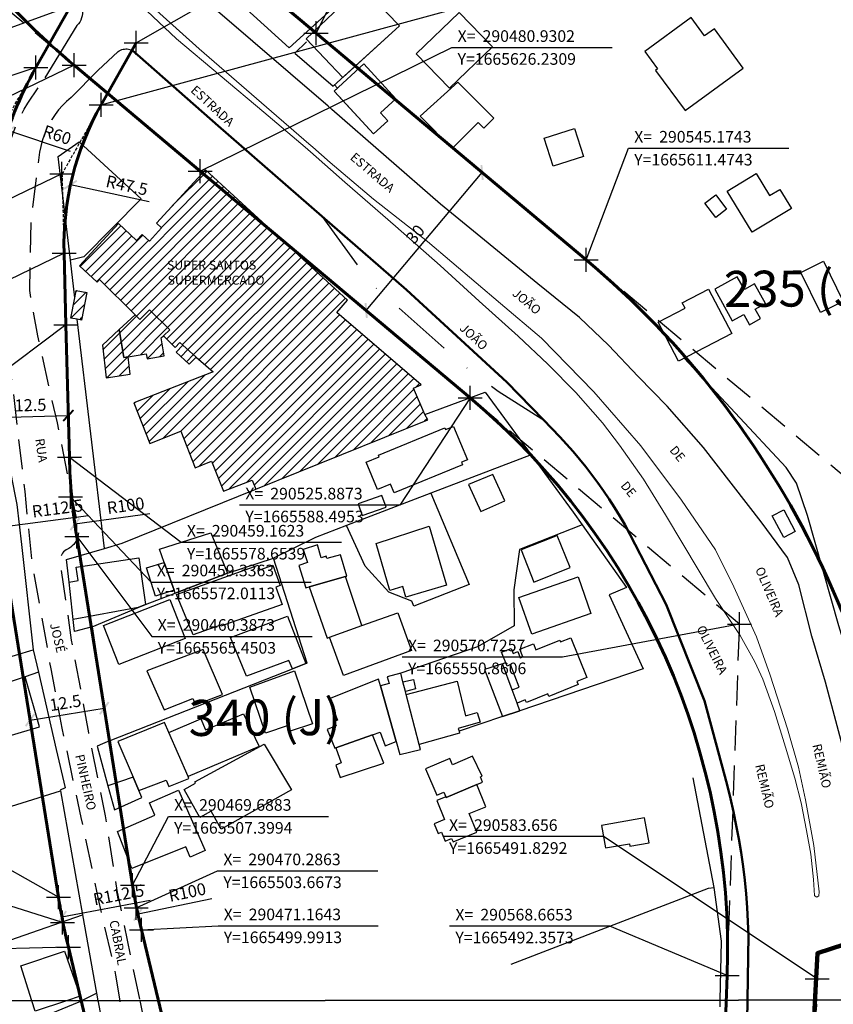
# Model space of a CAD drawing. Units: millimetres. Extents: x 290174 to 292774, y 1663246 to 1666055.
# Drawn here: x 290451 to 290586, y 1665488 to 1665651 of the extents above; entities that cross this region are included whole.
import ezdxf
from ezdxf.enums import TextEntityAlignment as Align

# ---------------------------------------------------------------- set-up
doc = ezdxf.new("R2010")
doc.units = ezdxf.units.MM
doc.header["$LTSCALE"] = 2
doc.header["$MEASUREMENT"] = 0
doc.header["$PDMODE"] = 2
doc.header["$PDSIZE"] = 2
for name, pattern in [('DASHDOT', [1, 0.5, -0.25, 0, -0.25]), ('DASHED', [0.75, 0.5, -0.25]), ('DASHED2', [0.375, 0.25, -0.125]), ('HIDDEN', [0.375, 0.25, -0.125])]:
    doc.linetypes.add(name, pattern=pattern)
doc.layers.add('_ANEXOS', color=4, linetype='DASHED', lineweight=60, plot=False)
for name, color, linetype in [('_COORDENADAS_SIRGAS', 7, 'Continuous'), ('_cotas', 7, 'Continuous'), ('_eixo', 30, 'DASHDOT'), ('_textos', 7, 'Continuous'), ('Cerca', 8, 'Cerca'), ('Edificacoes', 2, 'Continuous'), ('Edificacoes_Notaveis', 6, 'Continuous'), ('Edificacoes_Notaveis_Hatch', 8, 'Continuous'), ('Muro_Grade', 8, 'Continuous'), ('Parada_Onibus', 231, 'Continuous'), ('Topon_de_Vias', 7, 'Continuous'), ('Topon_Edif_Notaveis', 7, 'Continuous')]:
    doc.layers.add(name, color=color, linetype=linetype)
for name, color, linetype, lineweight in [('_traçado viário', 7, 'Continuous', 60), ('_traçado viário por coordenadas', 7, 'Continuous', 60), ('Acostamento_Mfio', 1, 'DASHDOT', 30), ('LIMITES_MUNICIPAL', 6, 'Continuous', 100), ('Nao_Pavimentada_Mfio', 10, 'HIDDEN', 30), ('Pavimentacao_Asfaltica_Mfio', 10, 'Continuous', 30), ('Rodovia', 10, 'Continuous', 50), ('Separ_Fisico_Canteiro_Mureta', 10, 'Continuous', 15)]:
    doc.layers.add(name, color=color, linetype=linetype, lineweight=lineweight)
doc.layers.add('Malha', color=7, linetype='Continuous', plot=False)
doc.styles.add('Arial', font='arial.ttf', dxfattribs={"height": 1.5})
doc.styles.get("Standard").update_dxf_attribs({"font": 'arial.ttf'})
doc.linetypes.add('Cerca', pattern='A,10,0,["X",Standard,S=1,R=0,X=0,Y=-0.5],0.1', length=10.1)
doc.dimstyles.new('AEROS UPV', dxfattribs={"dimtxt": 2, "dimasz": 2.5, "dimexe": 1.25, "dimexo": 0.625, "dimtad": 1, "dimzin": 9, "dimdsep": 46, "dimtxsty": 'Standard', "dimblk": 'ARCHTICK', "dimcen": 2.5, "dimadec": 0, "dimazin": 0, "dimtfac": 1, "dimtmove": 0, "dimatfit": 3, "dimfxl": 1, "dimarcsym": 0})

# ---------------------------------------------------------------- blocks, each defined once
blk = doc.blocks.new('_ARCHTICK')
at = {"color": 0, "linetype": 'ByBlock', "lineweight": -2}
blk.add_solid([(0.398, 0.309), (0.309, 0.398), (-0.309, -0.398), (-0.398, -0.309)], dxfattribs=at)
blk = doc.blocks.new('*D95')
at = {"layer": '_cotas', "color": 0, "lineweight": -2, "transparency": 16777216}
for p, q in [((290527.38, 1665626.41), (290526.9, 1665626.81)), ((290508.57, 1665603.03), (290527.86, 1665626.01)), ((290508.09, 1665603.43), (290507.61, 1665603.84))]:
    blk.add_line(p, q, dxfattribs=at)
at = {"layer": 'Defpoints', "color": 0, "transparency": 16777216}
for p in [(290527.86, 1665626.01), (290527.86, 1665626.01), (290508.57, 1665603.03)]:
    blk.add_point(p, dxfattribs=at)
at = {"layer": '_cotas', "color": 0, "lineweight": -2, "transparency": 16777216, "xscale": 2.5, "yscale": 2.5, "zscale": 2.5}
for p, rotation in [((290527.86, 1665626.01), 49.99132725201285), ((290508.57, 1665603.03), 229.9913272520129)]:
    blk.add_blockref('_ARCHTICK', p, dxfattribs=dict(at, rotation=rotation))
at = {"layer": '_cotas', "color": 0, "transparency": 16777216, "insert": (290516.95, 1665615.58), "char_height": 2, "attachment_point": 5, "rotation": 49.9913}
blk.add_mtext('30', dxfattribs=at)
blk = doc.blocks.new('*D104')
at = {"layer": '_cotas', "color": 0, "lineweight": -2, "transparency": 16777216}
blk.add_line((290462.35, 1665568.85), (290447.54, 1665566.96), dxfattribs=at)
at = {"layer": 'Defpoints', "color": 0, "transparency": 16777216}
for p in [(290559.13, 1665581.27), (290447.54, 1665566.96)]:
    blk.add_point(p, dxfattribs=at)
at = {"layer": '_cotas', "color": 0, "lineweight": -2, "transparency": 16777216, "xscale": 2.5, "yscale": 2.5, "zscale": 2.5, "rotation": 187.310141655494}
blk.add_blockref('_ARCHTICK', (290447.54, 1665566.96), dxfattribs=at)
at = {"layer": '_cotas', "color": 0, "transparency": 16777216, "insert": (290457.22, 1665569.86), "char_height": 2, "attachment_point": 5, "rotation": 7.3101}
blk.add_mtext('R112.5', dxfattribs=at)
blk = doc.blocks.new('*D105')
at = {"layer": '_cotas', "color": 0, "lineweight": -2, "transparency": 16777216}
blk.add_line((290472.54, 1665569.22), (290460.08, 1665567.49), dxfattribs=at)
at = {"layer": 'Defpoints', "color": 0, "transparency": 16777216}
for p in [(290559.13, 1665581.27), (290460.08, 1665567.49)]:
    blk.add_point(p, dxfattribs=at)
at = {"layer": '_cotas', "color": 0, "lineweight": -2, "transparency": 16777216, "xscale": 2.5, "yscale": 2.5, "zscale": 2.5, "rotation": 187.9219645109528}
blk.add_blockref('_ARCHTICK', (290460.08, 1665567.49), dxfattribs=at)
at = {"layer": '_cotas', "color": 0, "transparency": 16777216, "insert": (290468.56, 1665570.33), "char_height": 2, "attachment_point": 5, "rotation": 7.922}
blk.add_mtext('R100', dxfattribs=at)
blk = doc.blocks.new('*D106')
at = {"layer": '_cotas', "color": 0, "lineweight": -2, "transparency": 16777216}
blk.add_line((290482.89, 1665505.16), (290470.59, 1665502.57), dxfattribs=at)
at = {"layer": 'Defpoints', "color": 0, "transparency": 16777216}
for p in [(290568.43, 1665523.22), (290470.59, 1665502.57)]:
    blk.add_point(p, dxfattribs=at)
at = {"layer": '_cotas', "color": 0, "lineweight": -2, "transparency": 16777216, "xscale": 2.5, "yscale": 2.5, "zscale": 2.5, "rotation": 191.9210456078801}
blk.add_blockref('_ARCHTICK', (290470.59, 1665502.57), dxfattribs=at)
at = {"layer": '_cotas', "color": 0, "transparency": 16777216, "insert": (290478.84, 1665505.99), "char_height": 2, "attachment_point": 5, "rotation": 11.921}
blk.add_mtext('R100', dxfattribs=at)
blk = doc.blocks.new('*D107')
at = {"layer": '_cotas', "color": 0, "lineweight": -2, "transparency": 16777216}
blk.add_line((290472.6, 1665504.89), (290457.93, 1665502.08), dxfattribs=at)
at = {"layer": 'Defpoints', "color": 0, "transparency": 16777216}
for p in [(290568.43, 1665523.22), (290457.93, 1665502.08)]:
    blk.add_point(p, dxfattribs=at)
at = {"layer": '_cotas', "color": 0, "lineweight": -2, "transparency": 16777216, "xscale": 2.5, "yscale": 2.5, "zscale": 2.5, "rotation": 190.8318856711969}
blk.add_blockref('_ARCHTICK', (290457.93, 1665502.08), dxfattribs=at)
at = {"layer": '_cotas', "color": 0, "transparency": 16777216, "insert": (290467.41, 1665505.57), "char_height": 2, "attachment_point": 5, "rotation": 10.8319}
blk.add_mtext('R112.5', dxfattribs=at)
blk = doc.blocks.new('*D108')
at = {"layer": '_cotas', "color": 0, "lineweight": -2, "transparency": 16777216}
for p, q in [((290446.49, 1665585.23), (290458.98, 1665585.56)), ((290446.5, 1665584.61), (290446.52, 1665583.98)), ((290459, 1665584.94), (290459.01, 1665584.31))]:
    blk.add_line(p, q, dxfattribs=at)
at = {"layer": 'Defpoints', "color": 0, "transparency": 16777216}
for p in [(290458.98, 1665585.56), (290458.98, 1665585.56), (290446.49, 1665585.23)]:
    blk.add_point(p, dxfattribs=at)
at = {"layer": '_cotas', "color": 0, "lineweight": -2, "transparency": 16777216, "xscale": 2.5, "yscale": 2.5, "zscale": 2.5}
for p, rotation in [((290446.49, 1665585.23), 181.5007993227922), ((290458.98, 1665585.56), 1.500799322792205)]:
    blk.add_blockref('_ARCHTICK', p, dxfattribs=dict(at, rotation=rotation))
at = {"layer": '_cotas', "color": 0, "transparency": 16777216, "insert": (290452.69, 1665587.04), "char_height": 2, "attachment_point": 5, "rotation": 1.5008}
blk.add_mtext('12.5', dxfattribs=at)
blk = doc.blocks.new('*D109')
at = {"layer": '_cotas', "color": 0, "lineweight": -2, "transparency": 16777216}
for p, q in [((290452.62, 1665534.89), (290464.97, 1665536.87)), ((290464.98, 1665536.79), (290465.16, 1665535.64)), ((290452.64, 1665534.81), (290452.82, 1665533.66))]:
    blk.add_line(p, q, dxfattribs=at)
at = {"layer": 'Defpoints', "color": 0, "transparency": 16777216}
for p in [(290464.88, 1665537.4), (290464.97, 1665536.87), (290452.54, 1665535.43)]:
    blk.add_point(p, dxfattribs=at)
at = {"layer": '_cotas', "color": 0, "lineweight": -2, "transparency": 16777216, "xscale": 2.5, "yscale": 2.5, "zscale": 2.5}
for p, rotation in [((290464.97, 1665536.87), 9.102633122160714), ((290452.62, 1665534.89), 189.1026331221607)]:
    blk.add_blockref('_ARCHTICK', p, dxfattribs=dict(at, rotation=rotation))
at = {"layer": '_cotas', "color": 0, "transparency": 16777216, "insert": (290458.53, 1665537.51), "char_height": 2, "attachment_point": 5, "rotation": 9.1026}
blk.add_mtext('12.5', dxfattribs=at)
blk = doc.blocks.new('*D112')
at = {"layer": '_cotas', "color": 0, "lineweight": -2, "transparency": 16777216}
blk.add_line((290459.35, 1665629.49), (290448.91, 1665633.02), dxfattribs=at)
at = {"layer": 'Defpoints', "color": 0, "transparency": 16777216}
for p in [(290448.91, 1665633.02), (290505.76, 1665613.82)]:
    blk.add_point(p, dxfattribs=at)
at = {"layer": '_cotas', "color": 0, "lineweight": -2, "transparency": 16777216, "xscale": 2.5, "yscale": 2.5, "zscale": 2.5, "rotation": 161.3432710846433}
blk.add_blockref('_ARCHTICK', (290448.91, 1665633.02), dxfattribs=at)
at = {"layer": '_cotas', "color": 0, "transparency": 16777216, "insert": (290457.03, 1665632.01), "char_height": 2, "attachment_point": 5, "rotation": 341.3433}
blk.add_mtext('R60', dxfattribs=at)
blk = doc.blocks.new('*D113')
at = {"layer": '_cotas', "color": 0, "lineweight": -2, "transparency": 16777216}
blk.add_line((290472.42, 1665621.11), (290459.35, 1665623.97), dxfattribs=at)
at = {"layer": 'Defpoints', "color": 0, "transparency": 16777216}
for p in [(290459.35, 1665623.97), (290505.76, 1665613.82)]:
    blk.add_point(p, dxfattribs=at)
at = {"layer": '_cotas', "color": 0, "lineweight": -2, "transparency": 16777216, "xscale": 2.5, "yscale": 2.5, "zscale": 2.5, "rotation": 167.6684841894385}
blk.add_blockref('_ARCHTICK', (290459.35, 1665623.97), dxfattribs=at)
at = {"layer": '_cotas', "color": 0, "transparency": 16777216, "insert": (290468.68, 1665623.61), "char_height": 2, "attachment_point": 5, "rotation": 347.6685}
blk.add_mtext('R47.5', dxfattribs=at)

msp = doc.modelspace()

# ---------------------------------------------------------------- hatches: boundary and pattern name
at = {"layer": 'Edificacoes_Notaveis_Hatch'}
h = msp.add_hatch(dxfattribs=at)
h.set_pattern_fill('ANSI31', color=256, scale=10)
h.paths.add_polyline_path([(290478.039, 1665597.284), (290477.559, 1665597.715), (290476.748, 1665596.904), (290474.805, 1665598.817), (290475.888, 1665599.835), (290472.507, 1665603.177), (290470.876, 1665601.536), (290470.087, 1665602.317), (290464.163, 1665608.179), (290463.773, 1665607.758), (290460.842, 1665610.46), (290467.315, 1665617.502), (290470.346, 1665614.711), (290471.256, 1665615.702), (290472.477, 1665614.591), (290474.487, 1665616.782), (290473.647, 1665617.562), (290481.84, 1665626.466), (290505.47, 1665604.747), (290503.709, 1665602.706), (290517.734, 1665590.652), (290516.464, 1665590.112), (290518.325, 1665585.72), (290518.815, 1665584.869), (290490.184, 1665573.305), (290489.573, 1665574.835), (290484.791, 1665572.965), (290482.841, 1665577.947), (290480.09, 1665576.866), (290477.709, 1665582.949), (290472.557, 1665580.938), (290469.916, 1665587.691), (290483.071, 1665592.833), (290480.284, 1665595.298)])
h = msp.add_hatch(dxfattribs=at)
h.set_pattern_fill('ANSI31', color=256, scale=10)
h.paths.add_polyline_path([(290460.462, 1665601.576), (290459.411, 1665601.776), (290460.07, 1665605.15), (290460.312, 1665606.388), (290462.062, 1665606.048), (290461.162, 1665601.436)])
h = msp.add_hatch(dxfattribs=at)
h.set_pattern_fill('ANSI31', color=256, scale=10)
h.paths.add_polyline_path([(290467.475, 1665599.865), (290470.087, 1665602.317), (290470.876, 1665601.536), (290472.507, 1665603.177), (290475.888, 1665599.835), (290474.805, 1665598.817), (290474.467, 1665598.505), (290474.928, 1665595.494), (290472.086, 1665595.023), (290471.956, 1665595.844), (290468.935, 1665595.356), (290468.235, 1665595.244)], flags=17)
h = msp.add_hatch(dxfattribs=at)
h.set_pattern_fill('ANSI31', color=256, scale=10)
h.paths.add_polyline_path([(290468.935, 1665595.356), (290469.265, 1665592.452), (290465.284, 1665591.832), (290464.674, 1665597.284), (290467.475, 1665599.865), (290468.235, 1665595.244)], flags=17)
h = msp.add_hatch(dxfattribs=at)
h.set_pattern_fill('ANSI31', color=256, scale=10)
h.paths.add_polyline_path([(290480.284, 1665595.298), (290479.099, 1665594.103), (290476.918, 1665596.084), (290478.039, 1665597.284)], flags=17)

# ---------------------------------------------------------------- linework, layer by layer
at = {"layer": '_COORDENADAS_SIRGAS'}
for points in [[(290470.297, 1665647.563), (290515.334, 1665673.328), (290542.001, 1665673.328)], [(290500.217, 1665649.209), (290507.073, 1665662.852), (290533.739, 1665662.852)], [(290464.458, 1665637.285), (290528.58, 1665654.741), (290555.247, 1665654.741)], [(290459.485, 1665653.747), (290417.701, 1665638.523), (290391.034, 1665638.523)], [(290480.93, 1665626.231), (290522.837, 1665646.788), (290549.503, 1665646.788)], [(290453.589, 1665643.46), (290414.755, 1665630.5), (290388.088, 1665630.5)], [(290459.943, 1665643.846), (290420.131, 1665624.685), (290393.465, 1665624.685)], [(290545.174, 1665611.474), (290552.232, 1665630.033), (290578.898, 1665630.033)], [(290457.929, 1665625.793), (290418.587, 1665606.843), (290391.92, 1665606.843)], [(290458.274, 1665612.581), (290419.691, 1665593.889), (290393.025, 1665593.889)], [(290458.585, 1665600.677), (290421.379, 1665572.701), (290394.712, 1665572.701)], [(290525.887, 1665588.495), (290514.161, 1665570.648), (290487.494, 1665570.648)], [(290459.162, 1665578.654), (290477.77, 1665564.469), (290504.436, 1665564.469)], [(290459.336, 1665572.011), (290472.762, 1665557.859), (290499.428, 1665557.859)], [(290460.387, 1665565.45), (290472.905, 1665548.795), (290499.572, 1665548.795)], [(290570.726, 1665550.861), (290541.238, 1665545.383), (290514.571, 1665545.383)], [(290469.688, 1665507.399), (290475.645, 1665518.844), (290502.312, 1665518.844)], [(290583.656, 1665491.829), (290548.076, 1665515.487), (290521.41, 1665515.487)], [(290457.346, 1665505.422), (290443.393, 1665513.279), (290416.726, 1665513.279)], [(290470.286, 1665503.667), (290483.841, 1665509.787), (290510.508, 1665509.787)], [(290458.019, 1665501.223), (290442.727, 1665506.025), (290416.061, 1665506.025)], [(290471.164, 1665499.991), (290483.902, 1665500.628), (290510.569, 1665500.628)], [(290568.665, 1665492.357), (290549.132, 1665500.591), (290522.465, 1665500.591)], [(290459.006, 1665497.087), (290441.578, 1665496.655), (290414.912, 1665496.655)]]:
    msp.add_lwpolyline(points, dxfattribs=at)
at = {"layer": '_eixo'}
msp.add_line((290583.656, 1665491.829), (290578.294, 1665339.63), dxfattribs=at)
at = {"layer": '_textos', "linetype": 'DASHED', "ltscale": 5}
for p, q in [((290447.722, 1665654.104), (290459.94, 1665643.849)), ((290601.222, 1665564.43), (290545.174, 1665611.474)), ((290570.726, 1665550.861), (290525.887, 1665588.496)), ((290568.665, 1665492.356), (290570.726, 1665550.861))]:
    msp.add_line(p, q, dxfattribs=at)
at = {"layer": '_textos', "linetype": 'DASHED2'}
for p, q in [((290445.343, 1665628.944), (290453.589, 1665643.46)), ((290464.458, 1665637.285), (290457.929, 1665625.793)), ((290457.929, 1665625.793), (290458.274, 1665612.581)), ((290459.336, 1665572.011), (290459.162, 1665578.654)), ((290460.387, 1665565.45), (290459.336, 1665572.011)), ((290470.286, 1665503.667), (290469.688, 1665507.399)), ((290458.019, 1665501.223), (290457.346, 1665505.422)), ((290471.164, 1665499.991), (290470.286, 1665503.667)), ((290459.006, 1665497.087), (290458.019, 1665501.223))]:
    msp.add_line(p, q, dxfattribs=at)
at = {"layer": '_textos'}
for p in [(290500.217, 1665649.209), (290470.297, 1665647.563), (290453.589, 1665643.46), (290459.939, 1665643.849), (290464.458, 1665637.285), (290480.93, 1665626.231), (290457.929, 1665625.793), (290458.274, 1665612.581), (290545.174, 1665611.474), (290458.585, 1665600.677), (290525.887, 1665588.495), (290459.162, 1665578.654), (290459.336, 1665572.011), (290460.387, 1665565.45), (290570.726, 1665550.861), (290469.688, 1665507.399), (290457.346, 1665505.422), (290470.286, 1665503.667), (290458.019, 1665501.223), (290471.164, 1665499.991), (290459.006, 1665497.087), (290568.665, 1665492.357), (290583.656, 1665491.829)]:
    msp.add_point(p, dxfattribs=at)
at = {"layer": '_traçado viário'}
for p, q in [((290479.227, 1665666.827), (290500.217, 1665649.209)), ((290459.429, 1665653.738), (290453.589, 1665643.46)), ((290470.297, 1665647.563), (290464.458, 1665637.285)), ((290458.274, 1665612.581), (290458.585, 1665600.677)), ((290459.162, 1665578.654), (290458.585, 1665600.677)), ((290469.688, 1665507.399), (290460.387, 1665565.45)), ((290457.346, 1665505.422), (290448.045, 1665563.473)), ((290471.164, 1665499.991), (290507.564, 1665347.481)), ((290459.006, 1665497.089), (290490.763, 1665364.031))]:
    msp.add_line(p, q, dxfattribs=at)
for centre, radius, start, end in [((290505.758, 1665613.821), 60, 150.39817, 181.49616), ((290505.758, 1665613.821), 47.5, 150.39817, 181.49616), ((290559.128, 1665581.27), 100, 181.49897, 189.10263), ((290568.429, 1665523.222), 100, 189.10377, 193.4235), ((290568.429, 1665523.222), 112.5, 189.10377, 193.4235)]:
    msp.add_arc(centre, radius, start, end, dxfattribs=at)
at = {"layer": '_traçado viário por coordenadas'}
for p, q in [((290500.217, 1665649.209), (290545.174, 1665611.474)), ((290459.943, 1665643.846), (290480.93, 1665626.231)), ((290480.93, 1665626.231), (290525.887, 1665588.496)), ((290568.665, 1665492.357), (290563.303, 1665340.157))]:
    msp.add_line(p, q, dxfattribs=at)
for centre, radius, start, end in [((290543.507, 1665743.431), 130, 216.00802, 229.99947), ((290448.739, 1665496.582), 150, 1.69435, 49.9916), ((290448.739, 1665496.582), 120, 357.98259, 49.9916)]:
    msp.add_arc(centre, radius, start, end, dxfattribs=at)
at = {"layer": 'Acostamento_Mfio', "ltscale": 10, "flags": 128}
msp.add_lwpolyline([(290501.208, 1665618.733), (290509.071, 1665607.798), (290525.057, 1665593.693), (290530.54, 1665589.641), (290538.095, 1665584.828)], dxfattribs=at)
at = {"layer": 'Cerca', "flags": 128}
for points in [[(290798.798, 1665675.941), (290775.291, 1665669.08), (290761.921, 1665665.273), (290758.101, 1665664.409), (290730.995, 1665661.203), (290724.603, 1665659.263), (290715.031, 1665652.238), (290701.947, 1665634.172), (290691.671, 1665617.544), (290683.205, 1665601.917), (290672.084, 1665579.881), (290659.141, 1665557.095), (290651.448, 1665542.617), (290645.414, 1665530.451), (290641.137, 1665523.168), (290636.933, 1665517.62), (290634.313, 1665514.459), (290630.407, 1665511.459), (290623.243, 1665508.357), (290616.239, 1665506.478), (290611.482, 1665505.825), (290604.264, 1665506.743), (290601.541, 1665508.065), (290598.905, 1665509.312), (290593.056, 1665531.571), (290587.26, 1665550.546), (290582.026, 1665568.922), (290580.199, 1665574.327), (290578.499, 1665576.936), (290561.493, 1665595.119)], [(290519.335, 1665572.625), (290525.688, 1665557.429), (290516.504, 1665553.847), (290516.184, 1665554.658), (290512.342, 1665556.158), (290508.401, 1665560.52), (290505.27, 1665567.252)], [(290544.545, 1665567.373), (290534.111, 1665563.291), (290533.161, 1665556.568), (290533.201, 1665550.596), (290527.118, 1665547.075), (290514.313, 1665542.693)]]:
    msp.add_lwpolyline(points, dxfattribs=at)
at = {"layer": 'Edificacoes', "flags": 128}
for points in [[(290514.093, 1665650.405), (290504.669, 1665641.832), (290498.552, 1665648.225), (290507.761, 1665657.032), (290514.093, 1665650.405)], [(290529.583, 1665646.91), (290522.434, 1665640.024), (290516.913, 1665645.756), (290524.063, 1665652.642), (290529.583, 1665646.91)], [(290561.645, 1665636.297), (290571.329, 1665643.384), (290566.536, 1665649.933), (290564.907, 1665648.741), (290562.677, 1665651.788), (290554.959, 1665646.139), (290557.08, 1665643.241), (290556.743, 1665642.994)], [(290508.183, 1665644.071), (290513.507, 1665638.257), (290510.947, 1665635.912), (290512.152, 1665634.596), (290509.766, 1665632.412), (290503.238, 1665639.543)], [(290523.819, 1665641.024), (290529.805, 1665635.023), (290528.167, 1665633.389), (290527.235, 1665634.323), (290522.901, 1665630), (290517.555, 1665635.388)], [(290544.719, 1665628.679), (290539.713, 1665627.064), (290538.214, 1665631.711), (290543.22, 1665633.325), (290544.719, 1665628.679)], [(290459.321, 1665611.4), (290457.281, 1665628.677), (290460.782, 1665631.128), (290471.086, 1665621.634), (290461.592, 1665611.97)], [(290579.351, 1665620.04), (290572.824, 1665616.077), (290568.676, 1665622.908), (290573.492, 1665625.832), (290575.723, 1665622.158), (290577.434, 1665623.198)], [(290566.751, 1665622.278), (290568.551, 1665619.882), (290566.748, 1665618.528), (290564.948, 1665620.924), (290566.751, 1665622.278)], [(290584.678, 1665611.229), (290587.967, 1665604.551), (290584.2, 1665602.696), (290580.911, 1665609.374), (290584.678, 1665611.229)], [(290566.588, 1665606.57), (290569.514, 1665601.315), (290571.436, 1665602.386), (290572.392, 1665600.67), (290574.226, 1665601.691), (290573.348, 1665603.266), (290575.049, 1665604.213), (290573.232, 1665607.478), (290571.529, 1665606.529), (290570.342, 1665608.66)], [(290565.577, 1665606.619), (290569.416, 1665599.242), (290560.566, 1665594.636), (290557.191, 1665601.121), (290561.645, 1665603.439), (290561.181, 1665604.331)], [(290510.622, 1665578.947), (290521.666, 1665583.529), (290521.796, 1665583.219), (290523.117, 1665583.759), (290525.428, 1665578.197), (290524.417, 1665577.777), (290524.577, 1665577.376), (290513.233, 1665572.675), (290512.622, 1665574.145), (290510.472, 1665573.245), (290508.591, 1665577.787), (290510.742, 1665578.677)], [(290525.628, 1665574.065), (290527.658, 1665569.573), (290531.63, 1665571.374), (290529.649, 1665575.756)], [(290511.192, 1665572.234), (290507.21, 1665570.844), (290507.881, 1665568.903), (290511.872, 1665570.304)], [(290485.492, 1665559.359), (290476.754, 1665556.014), (290476.588, 1665556.478), (290474.931, 1665561.131), (290474.147, 1665563.331), (290482.711, 1665566.022)], [(290519.045, 1665567.182), (290521.936, 1665557.329), (290515.173, 1665555.348), (290514.663, 1665557.108), (290512.502, 1665556.468), (290510.222, 1665564.271)], [(290539.583, 1665565.272), (290534.341, 1665563.191), (290536.462, 1665557.849), (290542.504, 1665560.25), (290540.383, 1665565.582)], [(290499.078, 1665557.055), (290505.101, 1665558.796), (290505.32, 1665558.859), (290504.289, 1665562.411), (290502.028, 1665561.75), (290501.918, 1665562.15), (290501.088, 1665561.91), (290500.468, 1665564.061), (290498.077, 1665563.251), (290498.807, 1665561.1), (290497.346, 1665560.61), (290498.537, 1665556.898)], [(290459.111, 1665557.839), (290460.622, 1665558.089), (290460.292, 1665560.35), (290470.696, 1665561.87), (290471.826, 1665554.127), (290470.596, 1665553.607), (290459.802, 1665551.606)], [(290474.931, 1665561.131), (290476.588, 1665556.478), (290473.507, 1665555.508), (290472.016, 1665560.21)], [(290476.978, 1665555.778), (290490.614, 1665560.64), (290490.874, 1665559.9), (290493.045, 1665560.68), (290494.265, 1665557.259), (290493.535, 1665556.998), (290494.555, 1665554.127), (290484.381, 1665550.506), (290484.311, 1665550.686), (290479.779, 1665549.075)], [(290499.078, 1665557.055), (290502.098, 1665548.545), (290502.468, 1665548.677), (290507.858, 1665550.603), (290505.101, 1665558.796)], [(290545.976, 1665552.607), (290536.122, 1665549.165), (290533.991, 1665555.268), (290543.845, 1665558.709)], [(290478.449, 1665548.465), (290467.385, 1665544.133), (290464.844, 1665550.626), (290475.908, 1665554.958)], [(290502.468, 1665548.677), (290507.858, 1665550.603), (290513.833, 1665552.737), (290516.134, 1665546.484), (290504.819, 1665542.303)], [(290498.537, 1665544.283), (290496.316, 1665543.403), (290495.666, 1665544.814), (290488.653, 1665542.213), (290485.972, 1665548.615), (290495.456, 1665552.187)], [(290533.703, 1665537.712), (290532.882, 1665539.922), (290534.041, 1665540.362), (290532.61, 1665544.113), (290532.01, 1665543.873), (290531.09, 1665546.174), (290532.68, 1665546.804), (290533.011, 1665545.964), (290533.791, 1665546.274), (290534.211, 1665545.234), (290534.661, 1665545.414), (290534.151, 1665546.674), (290536.422, 1665547.575), (290536.812, 1665546.594), (290540.814, 1665548.195), (290540.924, 1665547.915), (290542.644, 1665548.595), (290545.295, 1665541.962), (290543.635, 1665541.282), (290543.835, 1665540.792), (290538.983, 1665538.791), (290538.783, 1665539.281), (290535.231, 1665537.811), (290535.041, 1665538.261)], [(290451.788, 1665542.093), (290448.477, 1665540.982), (290447.197, 1665544.814), (290453.149, 1665546.574), (290454.009, 1665542.843)], [(290481.44, 1665546.614), (290472.076, 1665543.073), (290474.948, 1665536.6), (290479.739, 1665538.461), (290480.15, 1665537.411), (290484.641, 1665539.161)], [(290496.626, 1665543.083), (290499.637, 1665534.279), (290495.926, 1665533.019), (290495.596, 1665533.999), (290491.794, 1665532.699), (290489.173, 1665540.382)], [(290533.703, 1665537.712), (290532.882, 1665539.922), (290531.27, 1665544.263), (290528.249, 1665543.293), (290531.26, 1665535.47), (290534.171, 1665536.45)], [(290448.477, 1665540.982), (290430.59, 1665535.23), (290432.151, 1665529.978), (290435.442, 1665530.958), (290435.982, 1665529.117), (290441.234, 1665530.678), (290441.444, 1665529.988), (290454.189, 1665533.789), (290451.788, 1665542.093)], [(290503.499, 1665530.278), (290509.612, 1665532.418), (290510.872, 1665532.859), (290511.712, 1665530.628), (290513.545, 1665531.315), (290510.931, 1665540.588), (290510.612, 1665541.722), (290502.398, 1665538.401), (290503.819, 1665534.9), (290503.249, 1665534.67), (290503.559, 1665533.919), (290502.098, 1665533.329), (290503.359, 1665530.228)], [(290512.382, 1665540.992), (290510.931, 1665540.588), (290513.545, 1665531.315), (290514.153, 1665529.157), (290517.624, 1665530.018), (290517.413, 1665530.827), (290515.245, 1665539.126), (290515.113, 1665539.631), (290514.695, 1665541.233), (290514.313, 1665542.693), (290512.082, 1665542.073)], [(290515.113, 1665539.631), (290514.695, 1665541.233), (290516.424, 1665541.622), (290516.774, 1665540.082)], [(290524.027, 1665533.019), (290524.107, 1665532.729), (290517.413, 1665530.827), (290515.245, 1665539.126), (290523.737, 1665541.382), (290525.077, 1665535.61), (290527.068, 1665536.17), (290527.528, 1665534.53), (290523.887, 1665533.499)], [(290475.724, 1665532.813), (290481.06, 1665535.07), (290481.82, 1665533.269), (290488.163, 1665535.95), (290490.734, 1665530.508), (290478.913, 1665525.489)], [(290478.913, 1665525.489), (290475.724, 1665532.813), (290475.008, 1665534.46), (290467.205, 1665531.348), (290469.766, 1665525.372), (290470.716, 1665523.155), (290475.288, 1665524.896), (290475.698, 1665523.835), (290479.049, 1665525.176)], [(290509.612, 1665532.418), (290503.499, 1665530.278), (290504.429, 1665527.757), (290503.489, 1665527.407), (290504.259, 1665525.346), (290511.492, 1665527.727)], [(290496.126, 1665523.265), (290484.411, 1665516.753), (290482.761, 1665519.724), (290480.87, 1665518.673), (290478.269, 1665523.345), (290480.15, 1665524.386), (290480.03, 1665524.606), (290491.574, 1665530.858)], [(290521.816, 1665522.115), (290521.856, 1665522.025), (290526.979, 1665524.173), (290527.939, 1665524.576), (290527.578, 1665525.436), (290527.868, 1665525.566), (290526.288, 1665528.897), (290522.917, 1665527.437), (290522.476, 1665528.477), (290518.465, 1665526.796), (290520.316, 1665522.375), (290521.506, 1665522.865)], [(290470.716, 1665523.155), (290469.766, 1665525.372), (290465.574, 1665523.965), (290466.664, 1665519.944), (290471.209, 1665522.005)], [(290477.349, 1665523.225), (290481.77, 1665513.181), (290479.289, 1665512.091), (290478.549, 1665513.771), (290469.565, 1665510.18), (290467.155, 1665516.342), (290473.397, 1665519.063), (290472.497, 1665521.144)], [(290526.979, 1665524.173), (290521.856, 1665522.025), (290521.816, 1665522.115), (290520.346, 1665521.494), (290521.616, 1665518.333), (290519.875, 1665517.633), (290520.526, 1665516.012), (290521.106, 1665516.242), (290521.706, 1665514.762), (290522.796, 1665515.202), (290523.027, 1665514.622), (290526.998, 1665516.222), (290525.728, 1665519.364), (290528.469, 1665520.474)], [(290554.919, 1665518.603), (290547.746, 1665517.363), (290548.407, 1665513.611), (290552.408, 1665514.312), (290552.478, 1665513.911), (290555.669, 1665514.462)]]:
    msp.add_lwpolyline(points, close=True, dxfattribs=at)
for points in [[(290451.098, 1665493.984), (290458.321, 1665496.425), (290460.962, 1665488.932), (290458.667, 1665488.175)], [(290452.905, 1665488.17), (290451.098, 1665493.984)], [(290458.667, 1665488.175), (290453.439, 1665486.451), (290452.905, 1665488.17)]]:
    msp.add_lwpolyline(points, dxfattribs=at)
at = {"layer": 'Edificacoes_Notaveis', "flags": 128}
for points in [[(290478.039, 1665597.284), (290480.284, 1665595.298), (290483.071, 1665592.833), (290469.916, 1665587.691), (290472.557, 1665580.938), (290477.709, 1665582.949), (290480.09, 1665576.866), (290482.841, 1665577.947), (290484.791, 1665572.965), (290489.573, 1665574.835), (290490.184, 1665573.305), (290518.815, 1665584.869), (290518.325, 1665585.72), (290516.464, 1665590.112), (290517.734, 1665590.652), (290503.709, 1665602.706), (290505.47, 1665604.747), (290481.84, 1665626.466), (290473.647, 1665617.562), (290474.487, 1665616.782), (290472.477, 1665614.591), (290471.256, 1665615.702), (290470.346, 1665614.711), (290467.315, 1665617.502), (290460.842, 1665610.46), (290463.773, 1665607.758), (290464.163, 1665608.179), (290470.087, 1665602.317), (290470.876, 1665601.536), (290472.507, 1665603.177), (290475.888, 1665599.835), (290474.805, 1665598.817), (290476.748, 1665596.904), (290477.559, 1665597.715)], [(290460.462, 1665601.576), (290459.411, 1665601.776), (290460.07, 1665605.15), (290460.312, 1665606.388), (290462.062, 1665606.048), (290461.162, 1665601.436)], [(290467.475, 1665599.865), (290468.235, 1665595.244), (290468.935, 1665595.356), (290471.956, 1665595.844), (290472.086, 1665595.023), (290474.928, 1665595.494), (290474.467, 1665598.505), (290474.805, 1665598.817), (290475.888, 1665599.835), (290472.507, 1665603.177), (290470.876, 1665601.536), (290470.087, 1665602.317)], [(290468.935, 1665595.356), (290468.235, 1665595.244), (290467.475, 1665599.865), (290464.674, 1665597.284), (290465.284, 1665591.832), (290469.265, 1665592.452)], [(290480.284, 1665595.298), (290478.039, 1665597.284), (290476.918, 1665596.084), (290479.099, 1665594.103)]]:
    msp.add_lwpolyline(points, close=True, dxfattribs=at)
at = {"layer": 'LIMITES_MUNICIPAL'}
msp.add_lwpolyline([(290592.581, 1665499.012), (290583.687, 1665496.086), (290582.885, 1665480.628), (290581.648, 1665448.026), (290580.805, 1665413.832), (290580.532, 1665396.504), (290580.389, 1665389.291), (290580.263, 1665381.874), (290579.81, 1665365.015), (290579.547, 1665349.622), (290579.479, 1665342.2), (290579.547, 1665338.098), (290579.617, 1665335.691), (290579.84, 1665331.314), (290580.296, 1665326.325), (290580.876, 1665320.65)], dxfattribs=at)
at = {"layer": 'Malha', "flags": 128}
for points in [[(290363.533, 1666042.365), (290845.356, 1666042.776), (290845.818, 1665488.505), (290364.018, 1665488.094), (290363.533, 1666042.365)], [(290364.018, 1665488.094), (290845.818, 1665488.505), (290846.279, 1664934.234), (290364.504, 1664933.823), (290364.018, 1665488.094)]]:
    msp.add_lwpolyline(points, close=True, dxfattribs=at)
at = {"layer": 'Muro_Grade', "flags": 128}
for points in [[(290507.42, 1665660.429), (290508.901, 1665658.719), (290495.756, 1665646.754), (290489.823, 1665652.116), (290486.742, 1665654.897), (290486.682, 1665654.957)], [(290514.097, 1665650.407), (290503.052, 1665640.36)], [(290498.607, 1665647.764), (290496.669, 1665645.86)], [(290496.669, 1665645.86), (290503.052, 1665640.36)], [(290503.28, 1665640.567), (290503.778, 1665640.038), (290503.238, 1665639.543), (290503.993, 1665638.717)], [(290503.993, 1665638.717), (290509.766, 1665632.412)], [(290464.984, 1665563.461), (290460.462, 1665601.576), (290459.411, 1665601.776), (290460.07, 1665605.15), (290459.321, 1665611.4), (290457.281, 1665628.677), (290460.782, 1665631.128)], [(290445.216, 1665598.795), (290447.957, 1665591.002), (290446.366, 1665590.462), (290446.439, 1665590.124), (290447.207, 1665586.54), (290447.867, 1665583.449), (290448.447, 1665580.748), (290450.098, 1665572.445), (290450.438, 1665570.744), (290451.188, 1665564.081), (290453.149, 1665546.574), (290454.009, 1665542.843), (290456.97, 1665529.968), (290458.481, 1665523.595), (290457.641, 1665523.245), (290457.661, 1665523.125)], [(290464.984, 1665563.461), (290467.975, 1665564.331), (290490.184, 1665573.305), (290518.815, 1665584.869), (290518.325, 1665585.72), (290528.349, 1665589.461), (290536.022, 1665578.997)], [(290536.022, 1665578.997), (290519.335, 1665572.625), (290505.27, 1665567.252), (290500.128, 1665565.292), (290493.135, 1665561.81)], [(290536.022, 1665578.997), (290543.014, 1665569.463), (290544.508, 1665567.358), (290551.878, 1665556.968), (290549.017, 1665555.738), (290554.689, 1665543.393), (290534.171, 1665536.45), (290531.26, 1665535.47), (290524.027, 1665533.019)], [(290462.943, 1665550.396), (290460.022, 1665549.636), (290459.802, 1665551.606), (290459.111, 1665557.839), (290458.691, 1665561.62), (290464.984, 1665563.461)], [(290462.943, 1665550.396), (290470.596, 1665553.607), (290471.826, 1665554.127), (290476.754, 1665556.014), (290485.492, 1665559.359), (290493.135, 1665561.81)], [(290465.924, 1665531.488), (290496.316, 1665543.403), (290498.537, 1665544.283), (290498.727, 1665544.353), (290493.135, 1665561.81)], [(290462.943, 1665550.396), (290464.724, 1665538.761), (290465.924, 1665531.488)], [(290465.924, 1665531.488), (290463.793, 1665530.568), (290465.574, 1665523.965), (290466.664, 1665519.944)], [(290567.503, 1665488.268), (290567.724, 1665498.085), (290566.504, 1665507.019), (290563.022, 1665525.266)], [(290439.654, 1665494.934), (290439.033, 1665496.945), (290437.803, 1665496.535), (290436.933, 1665499.096), (290437.853, 1665499.376), (290437.723, 1665499.756), (290432.491, 1665515.252), (290436.042, 1665516.362), (290445.766, 1665519.404), (290457.661, 1665523.125)], [(290457.661, 1665523.125), (290461.352, 1665502.477)], [(290532.73, 1665494.284), (290565.533, 1665506.899), (290566.504, 1665507.019)], [(290439.654, 1665494.934), (290461.352, 1665502.477)], [(290461.352, 1665502.477), (290463.683, 1665489.462)], [(290461.131, 1665488.177), (290463.683, 1665489.462)], [(290463.683, 1665489.462), (290463.914, 1665488.179)], [(290438.047, 1665488.157), (290438.099, 1665487.993), (290441.214, 1665479.578), (290448.487, 1665481.909), (290448.097, 1665482.779), (290453.519, 1665485.01), (290460.774, 1665487.997), (290461.131, 1665488.177)], [(290463.914, 1665488.179), (290463.95, 1665487.979), (290465.544, 1665479.338), (290467.603, 1665468.215), (290468.045, 1665465.742), (290472.207, 1665442.413), (290473.837, 1665433.29), (290476.827, 1665418.273)], [(290567.504, 1665487.181), (290567.495, 1665487.895), (290567.503, 1665488.268)]]:
    msp.add_lwpolyline(points, dxfattribs=at)
at = {"layer": 'Nao_Pavimentada_Mfio', "ltscale": 10, "flags": 128}
for points in [[(290467.589, 1665488.182), (290466.914, 1665492.443), (290464.023, 1665505.078), (290461.132, 1665518.673), (290457.981, 1665533.519), (290456.12, 1665543.423), (290452.899, 1665561.64), (290451.788, 1665572.905), (290451.588, 1665574.395), (290449.608, 1665591.492), (290448.537, 1665596.864), (290448.207, 1665606.368), (290447.577, 1665616.662), (290448.227, 1665625.646), (290448.357, 1665626.786), (290448.547, 1665627.926), (290448.767, 1665629.057), (290449.047, 1665630.167), (290449.367, 1665631.278), (290449.738, 1665632.368), (290450.148, 1665633.439), (290450.608, 1665634.489), (290451.108, 1665635.529), (290451.658, 1665636.54), (290452.239, 1665637.53), (290455.09, 1665641.772)], [(290459.431, 1665638.471), (290458.691, 1665637.83), (290458.001, 1665637.15), (290457.361, 1665636.42), (290456.77, 1665635.649), (290456.23, 1665634.839), (290455.74, 1665633.999), (290455.32, 1665633.118), (290454.95, 1665632.218), (290454.64, 1665631.298), (290454.389, 1665630.357), (290454.209, 1665629.407), (290452.739, 1665618.093), (290452.499, 1665606.358), (290453.829, 1665598.845), (290457.111, 1665584.349), (290460.602, 1665566.822), (290460.652, 1665566.462), (290460.662, 1665566.112), (290460.632, 1665565.752), (290460.552, 1665565.402), (290460.442, 1665565.052), (290460.302, 1665564.731), (290460.112, 1665564.421), (290459.902, 1665564.131), (290459.652, 1665563.871), (290459.381, 1665563.641), (290459.081, 1665563.431), (290458.841, 1665563.331), (290458.611, 1665563.211), (290458.391, 1665563.051), (290458.201, 1665562.871), (290458.031, 1665562.671), (290457.881, 1665562.451), (290457.761, 1665562.21), (290457.671, 1665561.96), (290457.611, 1665561.7), (290457.591, 1665561.44), (290457.591, 1665561.17), (290459.481, 1665548.205), (290462.343, 1665532.749), (290465.104, 1665518.973), (290466.664, 1665509.029), (290467.054, 1665506.508), (290470.881, 1665488.185)], [(290470.881, 1665488.185), (290470.926, 1665487.971), (290472.517, 1665480.058), (290474.357, 1665467.303), (290475.868, 1665456.379), (290478.689, 1665442.143), (290480.27, 1665432.279), (290482.401, 1665420.735), (290486.592, 1665405.739), (290490.354, 1665393.394), (290493.525, 1665382.62), (290496.196, 1665373.216), (290498.127, 1665366.323), (290501.378, 1665356.029), (290501.508, 1665355.669), (290501.608, 1665355.299), (290501.668, 1665354.919), (290501.698, 1665354.528), (290501.688, 1665354.148), (290501.648, 1665353.768), (290501.568, 1665353.388), (290501.458, 1665353.018), (290501.318, 1665352.668), (290501.138, 1665352.328), (290500.938, 1665351.997), (290495.396, 1665350.277), (290495.136, 1665350.197), (290494.855, 1665350.157), (290494.575, 1665350.147), (290494.305, 1665350.157), (290494.025, 1665350.197), (290493.755, 1665350.267), (290493.495, 1665350.367), (290493.245, 1665350.487), (290493.015, 1665350.637), (290492.795, 1665350.807), (290492.595, 1665350.997), (290490.794, 1665356.399), (290485.872, 1665370.485), (290490.084, 1665371.795), (290496.076, 1665355.939), (290496.156, 1665355.689), (290496.286, 1665355.469), (290496.466, 1665355.269), (290496.676, 1665355.129), (290496.916, 1665355.029), (290497.176, 1665354.989), (290497.436, 1665355.009), (290497.687, 1665355.079), (290497.917, 1665355.209), (290498.107, 1665355.389), (290498.257, 1665355.599), (290498.357, 1665355.839), (290498.397, 1665356.099), (290494.975, 1665367.864), (290491.504, 1665381.489), (290487.593, 1665393.234), (290484.291, 1665403.278), (290481.51, 1665413.682), (290479.219, 1665423.016), (290476.678, 1665435.05), (290475.268, 1665442.903), (290473.267, 1665453.307), (290471.226, 1665466.773), (290469.786, 1665474.496), (290468.725, 1665481.148), (290467.622, 1665487.975), (290467.589, 1665488.182)]]:
    msp.add_lwpolyline(points, dxfattribs=at)
at = {"layer": 'Parada_Onibus', "flags": 128}
msp.add_lwpolyline([(290578.092, 1665569.88), (290579.993, 1665566.273), (290578.076, 1665565.263), (290576.175, 1665568.87), (290578.092, 1665569.88)], close=True, dxfattribs=at)
at = {"layer": 'Pavimentacao_Asfaltica_Mfio', "flags": 128}
for points in [[(290588.707, 1665527.507), (290585.012, 1665541.177), (290582.759, 1665548.854), (290580.617, 1665557.394), (290578.703, 1665561.937), (290574.303, 1665567.89), (290564.716, 1665580.219), (290558.679, 1665587.107), (290553.843, 1665592.085), (290548.894, 1665597.289), (290544.083, 1665601.855), (290537.124, 1665607.468), (290520.956, 1665620.729), (290502.873, 1665636.516), (290502.252, 1665637.059), (290483.421, 1665653.196), (290474.357, 1665661.33), (290472.657, 1665662.86), (290470.986, 1665664.411), (290469.547, 1665665.815)], [(290460.922, 1665654.287), (290461.092, 1665653.947), (290461.222, 1665653.587), (290461.302, 1665653.216), (290461.342, 1665652.846), (290461.332, 1665652.466), (290461.292, 1665652.096), (290461.192, 1665651.726), (290461.062, 1665651.376), (290460.882, 1665651.046), (290460.672, 1665650.725), (290460.422, 1665650.445), (290455.09, 1665641.772)], [(290459.431, 1665638.471), (290463.883, 1665642.972), (290467.265, 1665646.154), (290467.465, 1665646.274), (290467.665, 1665646.374), (290467.885, 1665646.454), (290468.105, 1665646.514), (290468.325, 1665646.554), (290468.555, 1665646.574), (290468.785, 1665646.564), (290469.015, 1665646.534), (290469.235, 1665646.484), (290469.455, 1665646.424), (290469.665, 1665646.324)]]:
    msp.add_lwpolyline(points, dxfattribs=at)
at = {"layer": 'Rodovia', "flags": 128}
for points in [[(290469.665, 1665646.324), (290470.926, 1665645.183), (290483.941, 1665633.759), (290501.208, 1665618.733), (290515.304, 1665606.488), (290531.99, 1665591.092), (290538.095, 1665584.828), (290540.814, 1665582.038), (290541.934, 1665580.808), (290543.024, 1665579.567), (290544.085, 1665578.297), (290545.125, 1665577.006), (290546.136, 1665575.696), (290547.126, 1665574.365), (290548.076, 1665573.015), (290549.007, 1665571.634), (290549.907, 1665570.244), (290550.778, 1665568.833), (290551.618, 1665567.413), (290558.481, 1665554.137), (290564.903, 1665538.071), (290568.635, 1665524.095), (290569.195, 1665521.865), (290569.715, 1665519.624), (290570.185, 1665517.363), (290570.605, 1665515.102), (290570.986, 1665512.831), (290571.306, 1665510.55), (290571.586, 1665508.269), (290571.816, 1665505.968), (290571.996, 1665503.677), (290572.126, 1665501.376), (290572.206, 1665499.076), (290572.033, 1665488.272)], [(290572.033, 1665488.272), (290572.026, 1665487.841), (290571.766, 1665475.446), (290572.326, 1665459.38), (290572.806, 1665444.454), (290573.046, 1665425.747), (290572.906, 1665424.016), (290572.766, 1665422.285), (290572.606, 1665420.555), (290572.436, 1665418.824), (290571.926, 1665400.947), (290571.226, 1665380.499), (290572.096, 1665363.412), (290572.246, 1665342.004), (290572.706, 1665328.998), (290573.296, 1665320.575)]]:
    msp.add_lwpolyline(points, dxfattribs=at)
at = {"layer": 'Separ_Fisico_Canteiro_Mureta', "flags": 128}
msp.add_lwpolyline([(290464.153, 1665660.369), (290477.018, 1665648.274), (290491.514, 1665636.07), (290498.399, 1665630.241), (290499.281, 1665629.458), (290505.008, 1665624.382), (290513.43, 1665617.072), (290520.902, 1665610.547), (290527.362, 1665604.608), (290533.86, 1665598.77), (290538.833, 1665594.116), (290543.494, 1665589.387), (290547.881, 1665584.371), (290550.744, 1665580.64), (290554.731, 1665574.949), (290558.382, 1665569.033), (290566.709, 1665555.092), (290570.822, 1665548.964), (290573.273, 1665544.596), (290574.624, 1665541.713), (290576.551, 1665536.32), (290578.354, 1665530.378), (290579.931, 1665525.234), (290580.971, 1665521.102), (290581.886, 1665516.52), (290582.563, 1665512.563), (290583.053, 1665508.342), (290583.18, 1665505.708), (290583.33, 1665505.608), (290583.58, 1665505.433), (290583.917, 1665505.658), (290583.979, 1665506.283), (290583.074, 1665514.024), (290581.694, 1665521.64), (290580.516, 1665527.07), (290578.726, 1665533.437), (290575.834, 1665542.35), (290573.544, 1665548.729), (290569.792, 1665557.055), (290566.715, 1665563.233), (290561.052, 1665571.483), (290554.315, 1665580.543), (290546.454, 1665589.527), (290537.731, 1665598.423), (290530.921, 1665604.187), (290518.776, 1665614.516), (290509.768, 1665621.564), (290502.583, 1665627.689), (290499.668, 1665630.218), (290499.01, 1665630.79), (290480.78, 1665646.574), (290472.036, 1665654.377)], dxfattribs=at)

# ---------------------------------------------------------------- texts
at = {"layer": '_ANEXOS', "linetype": 'Continuous', "lineweight": 60, "char_height": 6, "width": 34.30458, "attachment_point": 1, "rotation": 0.39145}
for s, insert in [('235 (J)', (290568.095, 1665609.619)), ('340 (J)', (290478.984, 1665538.235))]:
    msp.add_mtext(s, dxfattribs=dict(at, insert=insert))
at = {"layer": '_COORDENADAS_SIRGAS'}
for s, p in [('X=  290480.9302', (290523.789, 1665647.74)), ('Y=1665626.2309', (290523.789, 1665643.931)), ('X=  290545.1743', (290553.184, 1665630.986)), ('Y=1665611.4743', (290553.184, 1665627.176)), ('X=  290525.8873', (290488.447, 1665571.601)), ('Y=1665588.4953', (290488.447, 1665567.791)), ('X=  290459.1623', (290478.722, 1665565.422)), ('Y=1665578.6539', (290478.722, 1665561.612)), ('X=  290459.3363', (290473.714, 1665558.811)), ('Y=1665572.0113', (290473.714, 1665555.002)), ('X=  290460.3873', (290473.857, 1665549.748)), ('Y=1665565.4503', (290473.857, 1665545.938)), ('X=  290570.7257', (290515.523, 1665546.335)), ('Y=1665550.8606', (290515.523, 1665542.525)), ('X=  290469.6883', (290476.597, 1665519.796)), ('X=  290583.656', (290522.362, 1665516.439)), ('Y=1665507.3994', (290476.597, 1665515.986)), ('Y=1665491.8292', (290522.362, 1665512.63)), ('X=  290470.2863', (290484.794, 1665510.739)), ('Y=1665503.6673', (290484.794, 1665506.93)), ('X=  290471.1643', (290484.854, 1665501.581)), ('X=  290568.6653', (290523.418, 1665501.544)), ('Y=1665499.9913', (290484.854, 1665497.771)), ('Y=1665492.3573', (290523.418, 1665497.734))]:
    msp.add_text(s, height=1.93333, dxfattribs=at).set_placement(p)
at = {"layer": 'Topon_de_Vias', "style": 'Arial'}
for s, rotation, p in [('ESTRADA', 317.36541, (290479.234, 1665639.529)), ('JOÃO', 317.36541, (290523.993, 1665599.944)), ('RUA', 278.08472, (290453.476, 1665581.65)), ('JOSÉ', 283.43374, (290455.905, 1665550.85)), ('OLIVEIRA', 296.65166, (290563.516, 1665550.164)), ('PINHEIRO', 282.62772, (290460.112, 1665529.001)), ('CABRAL', 280.79475, (290465.815, 1665501.434))]:
    msp.add_text(s, height=1.5, rotation=rotation, dxfattribs=at).set_placement(p)
for s, rotation, p in [('ESTRADA', 319.39916, (290505.472, 1665627.95)), ('JOÃO', 320.11258, (290532.459, 1665605.331)), ('DE', 309.39885, (290558.618, 1665579.463)), ('DE', 309.39885, (290550.466, 1665573.554)), ('OLIVEIRA', 293.32768, (290572.862, 1665559.794)), ('REMIÃO', 283.12956, (290582.385, 1665530.638)), ('REMIÃO', 283.12956, (290572.868, 1665527.261))]:
    msp.add_text(s, height=1.5, rotation=rotation, dxfattribs=at).set_placement(p, align=Align.BOTTOM_LEFT)
at = {"layer": 'Topon_Edif_Notaveis', "style": 'Arial'}
for s, p in [('SUPER SANTOS', (290475.413, 1665609.852)), ('SUPERMERCADO', (290475.512, 1665607.34))]:
    msp.add_text(s, height=1.5, dxfattribs=at).set_placement(p)

# ---------------------------------------------------------------- dimensions: what is measured, and where the dimension line sits
at = {"layer": '_cotas'}
for center, mpoint, picture, middle in [((290505.758, 1665613.821), (290448.911, 1665633.015), '*D112', (290456.501, 1665630.453)), ((290505.758, 1665613.821), (290459.354, 1665623.966), '*D113', (290468.329, 1665622.004)), ((290559.128, 1665581.27), (290447.543, 1665566.955), '*D104', (290457.426, 1665568.223)), ((290559.128, 1665581.27), (290460.082, 1665567.487), '*D105', (290468.787, 1665568.699)), ((290568.429, 1665523.222), (290457.933, 1665502.08), '*D107', (290467.72, 1665503.952)), ((290568.429, 1665523.222), (290470.585, 1665502.565), '*D106', (290479.184, 1665504.381))]:
    dim = msp.add_radius_dim(center=center, mpoint=mpoint, dimstyle='AEROS UPV', dxfattribs=at)
    dim.commit()
    dim.dimension.update_dxf_attribs({"geometry": picture, "text_midpoint": middle, "dimtype": 164})
for p1, p2, distance, picture, middle in [((290508.568, 1665603.033), (290527.855, 1665626.011), 0, '*D95', (290516.95, 1665615.581)), ((290446.486, 1665585.233), (290458.981, 1665585.56), 0, '*D108', (290452.69, 1665587.042)), ((290452.538, 1665535.427), (290464.881, 1665537.404), -0.539, '*D109', (290458.534, 1665537.509))]:
    dim = msp.add_aligned_dim(p1=p1, p2=p2, distance=distance, dimstyle='AEROS UPV', dxfattribs=at)
    dim.commit()
    dim.dimension.update_dxf_attribs({"geometry": picture, "text_midpoint": middle})

doc.saveas('drawing.dxf')
